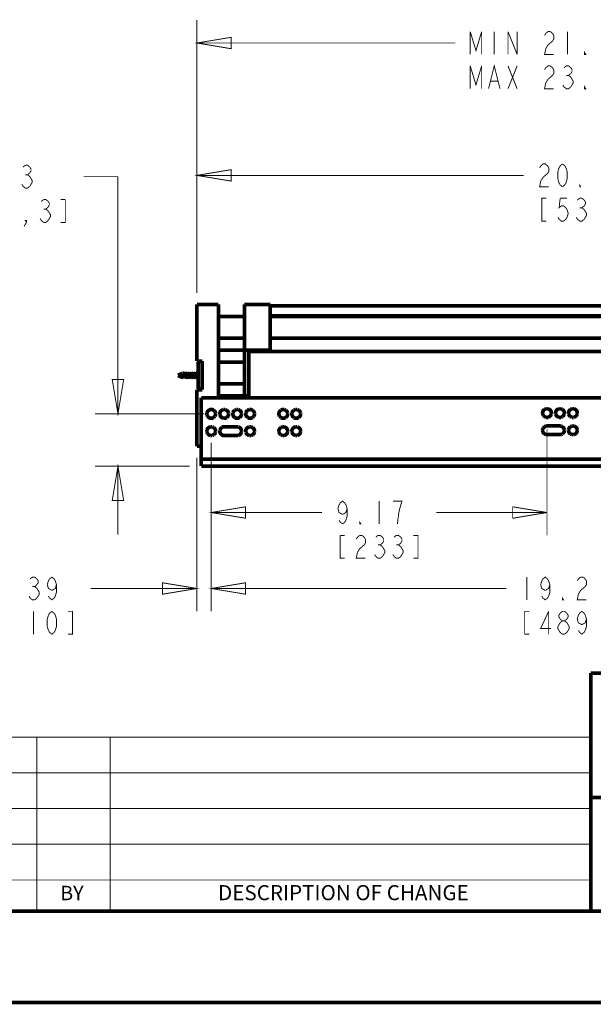
# Model space of a CAD drawing. Units: millimetres. Extents: x 0 to 432, y 0 to 280.
# Drawn here: x 215 to 294, y 0 to 136 of the extents above; entities that cross this region are included whole.
import ezdxf

# ---------------------------------------------------------------- set-up
doc = ezdxf.new("R2010")
doc.units = ezdxf.units.MM
doc.layers.add('P', color=7, linetype='Continuous')
doc.layers.add('T', color=7, linetype='Continuous')

msp = doc.modelspace()

# ---------------------------------------------------------------- linework, layer by layer
at = {"layer": 'P'}
for points, const_width in [([(239.36, 98.513), (239.36, 136.402)], 0.127), ([(239.36, 133.227), (244.122, 134.02), (244.122, 132.433), (239.36, 133.227)], 0.127), ([(277.301, 131.639), (277.301, 134.814)], 0.127), ([(277.301, 134.814), (278.095, 132.168), (278.888, 134.814)], 0.127), ([(278.888, 134.814), (278.888, 131.639)], 0.127), ([(280.635, 134.814), (280.635, 131.639)], 0.127), ([(282.54, 131.639), (282.54, 134.814)], 0.127), ([(282.54, 134.814), (283.81, 131.639)], 0.127), ([(283.81, 131.639), (283.81, 134.814)], 0.127), ([(287.62, 134.285), (287.778, 134.549), (288.096, 134.814)], 0.127), ([(288.096, 134.814), (288.413, 134.814)], 0.127), ([(288.413, 134.814), (288.731, 134.549), (288.89, 134.285)], 0.127), ([(288.89, 134.285), (288.89, 133.756)], 0.127), ([(290.795, 134.814), (290.795, 131.639)], 0.127), ([(239.36, 133.227), (275.237, 133.227)], 0.127), ([(288.096, 132.962), (287.778, 132.433), (287.62, 131.639), (288.89, 131.639)], 0.127), ([(288.413, 133.227), (288.096, 132.962)], 0.127), ([(288.731, 133.491), (288.413, 133.227)], 0.127), ([(288.89, 133.756), (288.731, 133.491)], 0.127), ([(293.335, 131.639), (293.176, 131.639), (293.176, 131.904), (293.335, 131.639)], 0.127), ([(277.301, 126.877), (277.301, 130.052)], 0.127), ([(277.301, 130.052), (278.095, 127.406), (278.888, 130.052)], 0.127), ([(278.888, 130.052), (278.888, 126.877)], 0.127), ([(279.841, 126.877), (280.635, 130.052), (281.428, 126.877)], 0.127), ([(282.54, 130.052), (283.81, 126.877)], 0.127), ([(282.54, 126.877), (283.81, 130.052)], 0.127), ([(287.62, 129.522), (287.778, 129.787), (288.096, 130.052)], 0.127), ([(288.096, 130.052), (288.413, 130.052)], 0.127), ([(288.413, 130.052), (288.731, 129.787), (288.89, 129.522)], 0.127), ([(290.318, 129.787), (290.636, 130.052), (290.953, 130.052)], 0.127), ([(290.953, 130.052), (291.271, 129.787), (291.43, 129.522), (291.43, 129.258), (291.271, 128.993)], 0.127), ([(288.413, 128.464), (288.096, 128.199)], 0.127), ([(288.731, 128.729), (288.413, 128.464)], 0.127), ([(288.89, 128.993), (288.731, 128.729)], 0.127), ([(288.89, 129.522), (288.89, 128.993)], 0.127), ([(290.636, 128.729), (290.953, 128.729)], 0.127), ([(291.271, 128.993), (290.953, 128.729), (291.271, 128.464)], 0.127), ([(291.271, 128.464), (291.43, 128.199), (291.588, 127.935)], 0.127), ([(280.158, 127.935), (281.111, 127.935)], 0.127), ([(288.096, 128.199), (287.778, 127.67), (287.62, 126.877), (288.89, 126.877)], 0.127), ([(290.953, 126.877), (290.636, 126.877), (290.318, 127.141), (290.16, 127.406)], 0.127), ([(291.271, 127.141), (290.953, 126.877)], 0.127), ([(291.43, 127.406), (291.271, 127.141)], 0.127), ([(291.588, 127.935), (291.588, 127.67), (291.43, 127.406)], 0.127), ([(293.335, 126.877), (293.176, 126.877), (293.176, 127.141), (293.335, 126.877)], 0.127), ([(215.23, 115.993), (215.547, 116.258)], 0.127), ([(215.547, 116.258), (215.865, 116.258)], 0.127), ([(215.865, 116.258), (216.182, 115.993)], 0.127), ([(286.932, 115.905), (287.091, 116.17)], 0.127), ([(287.091, 116.17), (287.408, 116.434), (287.726, 116.434), (288.043, 116.17)], 0.127), ([(288.043, 116.17), (288.202, 115.905)], 0.127), ([(289.472, 115.376), (289.631, 115.905), (289.789, 116.17), (290.107, 116.434)], 0.127), ([(290.107, 116.434), (290.424, 116.17)], 0.127), ([(290.424, 116.17), (290.583, 115.905), (290.742, 115.376), (290.742, 114.318), (290.583, 113.788), (290.424, 113.524), (290.107, 113.259)], 0.127), ([(215.547, 114.935), (215.865, 114.935)], 0.127), ([(216.182, 115.2), (215.865, 114.935), (216.182, 114.67)], 0.127), ([(216.182, 115.993), (216.341, 115.729), (216.341, 115.464), (216.182, 115.2)], 0.127), ([(239.36, 114.847), (244.122, 115.641), (244.122, 114.053), (239.36, 114.847)], 0.127), ([(239.36, 114.847), (284.709, 114.847)], 0.127), ([(288.202, 115.376), (288.043, 115.111), (287.726, 114.847), (287.408, 114.582)], 0.127), ([(288.202, 115.905), (288.202, 115.376)], 0.127), ([(289.472, 114.318), (289.472, 115.376)], 0.127), ([(215.23, 113.348), (215.071, 113.612)], 0.127), ([(216.182, 114.67), (216.341, 114.406), (216.5, 114.141), (216.5, 113.877), (216.341, 113.612), (216.182, 113.348)], 0.127), ([(228.406, 114.67), (223.643, 114.67)], 0.127), ([(228.406, 81.739), (228.406, 114.67)], 0.127), ([(287.408, 114.582), (287.091, 114.053), (286.932, 113.259), (288.202, 113.259)], 0.127), ([(290.107, 113.259), (289.789, 113.524), (289.631, 113.788), (289.472, 114.318)], 0.127), ([(292.488, 113.259), (292.488, 113.524), (292.647, 113.259)], 0.127), ([(216.182, 113.348), (215.865, 113.083), (215.547, 113.083), (215.23, 113.348)], 0.127), ([(292.647, 113.259), (292.488, 113.259)], 0.127), ([(217.77, 111.231), (218.087, 111.495)], 0.127), ([(218.087, 111.495), (218.405, 111.495)], 0.127), ([(218.405, 111.495), (218.722, 111.231)], 0.127), ([(218.722, 111.231), (218.881, 110.966), (218.881, 110.702), (218.722, 110.437)], 0.127), ([(220.468, 108.32), (221.103, 108.32), (221.103, 111.495)], 0.127), ([(221.103, 111.495), (220.468, 111.495)], 0.127), ([(287.884, 111.672), (287.249, 111.672), (287.249, 108.497), (287.884, 108.497)], 0.127), ([(289.789, 111.672), (289.631, 110.349), (289.948, 110.613)], 0.127), ([(290.742, 111.672), (289.789, 111.672)], 0.127), ([(292.171, 111.407), (292.488, 111.672), (292.806, 111.672)], 0.127), ([(293.282, 111.143), (293.282, 110.878), (293.123, 110.613), (292.806, 110.349), (293.123, 110.084), (293.282, 109.82)], 0.127), ([(292.806, 111.672), (293.123, 111.407)], 0.127), ([(293.123, 111.407), (293.282, 111.143)], 0.127), ([(218.087, 110.173), (218.405, 110.173)], 0.127), ([(218.722, 110.437), (218.405, 110.173), (218.722, 109.908)], 0.127), ([(218.722, 109.908), (218.881, 109.643), (219.04, 109.379), (219.04, 109.114), (218.881, 108.85), (218.722, 108.585)], 0.127), ([(289.948, 110.613), (290.266, 110.613)], 0.127), ([(290.266, 110.613), (290.583, 110.349), (290.742, 110.084)], 0.127), ([(290.742, 110.084), (290.901, 109.555), (290.742, 109.026), (290.583, 108.761), (290.266, 108.497)], 0.127), ([(292.488, 110.349), (292.806, 110.349)], 0.127), ([(293.282, 109.82), (293.441, 109.555)], 0.127), ([(293.441, 109.555), (293.441, 109.291), (293.282, 109.026)], 0.127), ([(215.706, 108.32), (215.547, 108.585), (215.706, 108.585), (215.706, 108.32), (215.388, 107.791)], 0.127), ([(217.77, 108.585), (217.611, 108.85)], 0.127), ([(218.087, 108.32), (217.77, 108.585)], 0.127), ([(218.405, 108.32), (218.087, 108.32)], 0.127), ([(218.722, 108.585), (218.405, 108.32)], 0.127), ([(289.631, 108.761), (289.472, 109.026)], 0.127), ([(290.266, 108.497), (289.948, 108.497), (289.631, 108.761)], 0.127), ([(292.488, 108.497), (292.171, 108.761), (292.012, 109.026)], 0.127), ([(293.123, 108.761), (292.806, 108.497), (292.488, 108.497)], 0.127), ([(293.282, 109.026), (293.123, 108.761)], 0.127), ([(239.36, 89.059), (239.36, 96.926)], 0.508), ([(242.358, 96.926), (239.36, 96.926)], 0.508), ([(242.358, 83.979), (242.358, 96.926)], 0.508), ([(245.957, 96.926), (245.957, 90.576)], 0.508), ([(245.957, 96.926), (249.555, 96.926)], 0.508), ([(249.555, 96.926), (249.555, 90.576)], 0.508), ([(249.555, 96.749), (319.881, 96.749)], 0.508), ([(245.957, 95.25), (242.358, 95.25)], 0.508), ([(249.555, 95.356), (319.881, 95.356)], 0.508), ([(324.115, 95.25), (249.555, 95.25)], 0.508), ([(245.957, 92.251), (242.358, 92.251)], 0.508), ([(324.115, 92.251), (249.555, 92.251)], 0.508), ([(245.957, 90.576), (242.358, 90.576)], 0.508), ([(245.957, 90.576), (245.957, 84.226)], 0.508), ([(245.957, 90.576), (249.555, 90.576)], 0.508), ([(246.592, 90.399), (246.592, 84.226)], 0.508), ([(246.592, 90.399), (319.881, 90.399)], 0.508), ([(249.555, 90.576), (249.555, 90.399)], 0.508), ([(239.36, 89.059), (240.118, 89.059)], 0.508), ([(239.536, 85.178), (239.536, 88.988)], 0.508), ([(240.118, 88.988), (239.536, 88.988)], 0.508), ([(240.118, 85.09), (240.118, 89.059)], 0.508), ([(245.957, 88.9), (242.358, 88.9)], 0.508), ([(236.732, 87.101), (237.349, 87.365)], 0.508), ([(237.367, 87.33), (237.402, 87.26), (237.419, 87.154)], 0.508), ([(237.384, 87.242), (237.367, 87.313)], 0.508), ([(237.437, 87.348), (237.472, 87.401)], 0.508), ([(237.472, 87.242), (237.455, 87.313)], 0.508), ([(237.472, 87.401), (237.578, 87.454)], 0.508), ([(237.472, 87.401), (237.508, 87.348), (237.525, 87.26)], 0.508), ([(237.525, 87.26), (237.543, 87.171), (237.561, 87.083)], 0.508), ([(237.631, 87.383), (237.578, 87.454)], 0.508), ([(237.631, 87.171), (237.613, 87.26), (237.613, 87.348), (237.596, 87.418)], 0.508), ([(237.649, 87.33), (237.684, 87.26), (237.702, 87.154), (237.719, 87.083)], 0.508), ([(237.719, 87.348), (237.808, 87.489)], 0.508), ([(237.79, 87.489), (237.719, 87.383)], 0.508), ([(237.79, 87.083), (237.772, 87.154), (237.755, 87.242), (237.737, 87.313)], 0.508), ([(237.808, 87.489), (237.825, 87.418)], 0.508), ([(237.825, 87.418), (237.843, 87.348)], 0.508), ([(237.86, 87.418), (237.843, 87.489)], 0.508), ([(237.843, 87.348), (237.86, 87.242)], 0.508), ([(237.878, 87.348), (237.86, 87.418)], 0.508), ([(237.931, 87.33), (237.878, 87.436)], 0.508), ([(237.896, 87.154), (237.878, 87.26), (237.878, 87.348)], 0.508), ([(237.931, 87.33), (237.966, 87.26), (237.984, 87.154)], 0.508), ([(238.002, 87.348), (238.09, 87.489)], 0.508), ([(238.072, 87.489), (238.002, 87.383)], 0.508), ([(238.037, 87.242), (238.019, 87.313)], 0.508), ([(238.09, 87.489), (238.107, 87.418), (238.125, 87.348)], 0.508), ([(238.16, 87.26), (238.16, 87.348), (238.143, 87.418), (238.125, 87.489)], 0.508), ([(238.125, 87.348), (238.143, 87.242)], 0.508), ([(238.213, 87.33), (238.16, 87.436)], 0.508), ([(238.196, 87.083), (238.178, 87.154), (238.16, 87.26)], 0.508), ([(238.213, 87.33), (238.248, 87.26), (238.266, 87.154)], 0.508), ([(238.284, 87.348), (238.372, 87.489)], 0.508), ([(238.354, 87.489), (238.284, 87.383)], 0.508), ([(238.354, 87.083), (238.337, 87.154), (238.319, 87.242), (238.301, 87.313)], 0.508), ([(238.372, 87.489), (238.39, 87.418), (238.407, 87.348)], 0.508), ([(238.443, 87.26), (238.443, 87.348), (238.425, 87.418), (238.407, 87.489)], 0.508), ([(238.407, 87.348), (238.425, 87.242)], 0.508), ([(238.495, 87.33), (238.443, 87.436)], 0.508), ([(238.478, 87.083), (238.46, 87.154), (238.443, 87.26)], 0.508), ([(238.495, 87.33), (238.531, 87.26), (238.548, 87.154)], 0.508), ([(238.566, 87.348), (238.654, 87.489)], 0.508), ([(238.637, 87.489), (238.566, 87.383)], 0.508), ([(238.619, 87.154), (238.601, 87.242), (238.584, 87.313)], 0.508), ([(238.654, 87.489), (238.672, 87.418)], 0.508), ([(238.672, 87.418), (238.689, 87.348), (238.707, 87.242), (238.707, 87.154), (238.725, 87.083)], 0.508), ([(238.725, 87.26), (238.725, 87.348), (238.707, 87.418), (238.689, 87.489)], 0.508), ([(238.778, 87.33), (238.725, 87.436)], 0.508), ([(238.742, 87.154), (238.725, 87.26)], 0.508), ([(238.778, 87.33), (238.813, 87.26), (238.831, 87.154)], 0.508), ([(238.848, 87.348), (238.936, 87.489)], 0.508), ([(238.919, 87.489), (238.848, 87.383)], 0.508), ([(238.883, 87.242), (238.866, 87.313)], 0.508), ([(238.936, 87.489), (238.954, 87.418), (238.972, 87.348)], 0.508), ([(238.989, 87.418), (238.972, 87.489)], 0.508), ([(238.972, 87.348), (238.989, 87.242)], 0.508), ([(239.007, 87.348), (238.989, 87.418)], 0.508), ([(239.06, 87.33), (239.007, 87.436)], 0.508), ([(239.007, 87.26), (239.007, 87.348)], 0.508), ([(239.042, 87.083), (239.025, 87.154), (239.007, 87.26)], 0.508), ([(239.06, 87.33), (239.095, 87.26), (239.113, 87.154), (239.13, 87.083)], 0.508), ([(239.219, 87.489), (239.13, 87.348)], 0.508), ([(239.201, 87.489), (239.13, 87.383)], 0.508), ([(239.166, 87.277), (239.13, 87.33)], 0.508), ([(239.166, 87.189), (239.166, 87.277)], 0.508), ([(239.219, 87.489), (239.236, 87.418)], 0.508), ([(239.236, 87.418), (239.254, 87.348)], 0.508), ([(239.307, 87.154), (239.289, 87.26), (239.289, 87.348), (239.272, 87.418), (239.254, 87.489)], 0.508), ([(239.254, 87.348), (239.272, 87.242)], 0.508), ([(239.324, 87.365), (239.272, 87.436)], 0.508), ([(239.324, 87.383), (239.413, 87.436)], 0.508), ([(239.36, 87.242), (239.342, 87.313)], 0.508), ([(239.413, 87.436), (239.536, 87.542)], 0.508), ([(239.413, 86.678), (239.413, 87.436)], 0.508), ([(228.406, 81.739), (227.612, 86.501), (229.2, 86.501), (228.406, 81.739)], 0.127), ([(236.732, 87.048), (237.472, 86.748)], 0.508), ([(237.402, 87.083), (237.402, 87.154), (237.384, 87.242)], 0.508), ([(237.419, 86.977), (237.402, 87.083)], 0.508), ([(237.419, 87.154), (237.437, 87.083)], 0.508), ([(237.437, 86.907), (237.419, 86.977)], 0.508), ([(237.437, 87.083), (237.437, 86.995), (237.455, 86.907), (237.472, 86.836)], 0.508), ([(237.472, 86.748), (237.437, 86.836), (237.437, 86.907)], 0.508), ([(237.508, 87.083), (237.49, 87.154), (237.472, 87.242)], 0.508), ([(237.508, 86.819), (237.472, 86.748)], 0.508), ([(237.508, 86.995), (237.508, 87.083)], 0.508), ([(237.525, 86.907), (237.508, 86.995)], 0.508), ([(237.561, 86.819), (237.525, 86.907)], 0.508), ([(237.561, 87.083), (237.578, 86.995), (237.596, 86.889)], 0.508), ([(237.561, 86.819), (237.613, 86.73)], 0.508), ([(237.596, 86.889), (237.596, 86.819), (237.613, 86.748)], 0.508), ([(237.631, 87.083), (237.631, 87.171)], 0.508), ([(237.666, 86.836), (237.649, 86.924), (237.649, 87.013)], 0.508), ([(237.684, 86.678), (237.666, 86.748), (237.666, 86.836)], 0.508), ([(237.79, 86.819), (237.702, 86.66)], 0.508), ([(237.702, 86.678), (237.772, 86.783)], 0.508), ([(237.719, 87.083), (237.719, 86.995)], 0.508), ([(237.719, 86.995), (237.737, 86.907)], 0.508), ([(237.737, 86.907), (237.755, 86.836)], 0.508), ([(237.808, 86.907), (237.79, 86.995), (237.79, 87.083)], 0.508), ([(237.843, 86.819), (237.808, 86.907)], 0.508), ([(237.843, 86.819), (237.896, 86.73)], 0.508), ([(237.86, 87.242), (237.86, 87.154)], 0.508), ([(237.86, 87.154), (237.878, 87.083)], 0.508), ([(237.878, 87.083), (237.878, 87.013), (237.896, 86.907), (237.896, 86.819), (237.913, 86.748)], 0.508), ([(237.913, 87.083), (237.896, 87.154)], 0.508), ([(237.949, 86.73), (237.931, 86.819), (237.931, 86.924), (237.913, 86.995), (237.913, 87.083)], 0.508), ([(237.913, 86.748), (237.931, 86.678)], 0.508), ([(237.984, 86.66), (237.949, 86.73)], 0.508), ([(237.984, 87.154), (238.002, 87.083)], 0.508), ([(238.072, 86.819), (237.984, 86.66)], 0.508), ([(237.984, 86.678), (238.054, 86.783)], 0.508), ([(238.002, 87.083), (238.002, 86.995)], 0.508), ([(238.002, 86.995), (238.019, 86.907)], 0.508), ([(238.019, 86.907), (238.037, 86.836)], 0.508), ([(238.054, 87.154), (238.037, 87.242)], 0.508), ([(238.072, 87.083), (238.054, 87.154)], 0.508), ([(238.125, 86.819), (238.09, 86.907), (238.072, 86.995), (238.072, 87.083)], 0.508), ([(238.125, 86.819), (238.178, 86.73)], 0.508), ([(238.143, 87.242), (238.143, 87.154), (238.16, 87.083)], 0.508), ([(238.16, 87.083), (238.16, 87.013)], 0.508), ([(238.16, 87.013), (238.178, 86.907), (238.178, 86.819)], 0.508), ([(238.178, 86.819), (238.196, 86.748), (238.213, 86.678)], 0.508), ([(238.196, 86.995), (238.196, 87.083)], 0.508), ([(238.213, 86.924), (238.196, 86.995)], 0.508), ([(238.213, 86.819), (238.213, 86.924)], 0.508), ([(238.231, 86.73), (238.213, 86.819)], 0.508), ([(238.266, 86.66), (238.231, 86.73)], 0.508), ([(238.266, 87.154), (238.284, 87.083)], 0.508), ([(238.354, 86.819), (238.266, 86.66)], 0.508), ([(238.266, 86.678), (238.337, 86.783)], 0.508), ([(238.284, 87.083), (238.284, 86.995)], 0.508), ([(238.284, 86.995), (238.301, 86.907), (238.319, 86.836)], 0.508), ([(238.407, 86.819), (238.372, 86.907), (238.354, 86.995), (238.354, 87.083)], 0.508), ([(238.407, 86.819), (238.46, 86.73)], 0.508), ([(238.425, 87.242), (238.425, 87.154), (238.443, 87.083)], 0.508), ([(238.443, 87.083), (238.443, 87.013), (238.46, 86.907), (238.46, 86.819)], 0.508), ([(238.46, 86.819), (238.478, 86.748), (238.495, 86.678)], 0.508), ([(238.478, 86.995), (238.478, 87.083)], 0.508), ([(238.495, 86.924), (238.478, 86.995)], 0.508), ([(238.495, 86.819), (238.495, 86.924)], 0.508), ([(238.513, 86.73), (238.495, 86.819)], 0.508), ([(238.548, 86.66), (238.513, 86.73)], 0.508), ([(238.548, 87.154), (238.566, 87.083)], 0.508), ([(238.637, 86.819), (238.548, 86.66)], 0.508), ([(238.548, 86.678), (238.619, 86.783)], 0.508), ([(238.566, 87.083), (238.566, 86.995), (238.584, 86.907)], 0.508), ([(238.584, 86.907), (238.601, 86.836)], 0.508), ([(238.637, 87.083), (238.619, 87.154)], 0.508), ([(238.689, 86.819), (238.654, 86.907), (238.637, 86.995), (238.637, 87.083)], 0.508), ([(238.689, 86.819), (238.742, 86.73)], 0.508), ([(238.725, 87.083), (238.725, 87.013)], 0.508), ([(238.725, 87.013), (238.742, 86.907)], 0.508), ([(238.76, 87.083), (238.742, 87.154)], 0.508), ([(238.742, 86.907), (238.742, 86.819)], 0.508), ([(238.742, 86.819), (238.76, 86.748), (238.778, 86.678)], 0.508), ([(238.778, 86.924), (238.76, 86.995), (238.76, 87.083)], 0.508), ([(238.778, 86.819), (238.778, 86.924)], 0.508), ([(238.831, 86.66), (238.795, 86.73), (238.778, 86.819)], 0.508), ([(238.831, 87.154), (238.848, 87.083)], 0.508), ([(238.919, 86.819), (238.831, 86.66)], 0.508), ([(238.831, 86.678), (238.901, 86.783)], 0.508), ([(238.848, 87.083), (238.848, 86.995), (238.866, 86.907), (238.883, 86.836)], 0.508), ([(238.919, 87.083), (238.901, 87.154), (238.883, 87.242)], 0.508), ([(238.919, 86.995), (238.919, 87.083)], 0.508), ([(238.936, 86.907), (238.919, 86.995)], 0.508), ([(238.972, 86.819), (238.936, 86.907)], 0.508), ([(238.972, 86.819), (239.025, 86.73)], 0.508), ([(238.989, 87.242), (238.989, 87.154)], 0.508), ([(238.989, 87.154), (239.007, 87.083)], 0.508), ([(239.007, 87.083), (239.007, 87.013)], 0.508), ([(239.007, 87.013), (239.025, 86.907), (239.025, 86.819)], 0.508), ([(239.025, 86.819), (239.042, 86.748), (239.06, 86.678)], 0.508), ([(239.06, 86.924), (239.042, 86.995), (239.042, 87.083)], 0.508), ([(239.113, 86.66), (239.078, 86.73), (239.06, 86.819), (239.06, 86.924)], 0.508), ([(239.113, 86.66), (239.201, 86.819)], 0.508), ([(239.113, 86.678), (239.183, 86.783)], 0.508), ([(239.13, 87.083), (239.13, 87.013)], 0.508), ([(239.13, 87.013), (239.148, 86.924)], 0.508), ([(239.148, 86.924), (239.166, 86.854)], 0.508), ([(239.166, 87.189), (239.166, 86.836)], 0.508), ([(239.166, 87.189), (239.201, 87.083)], 0.508), ([(239.201, 87.083), (239.219, 86.995), (239.219, 86.924)], 0.508), ([(239.272, 86.801), (239.201, 86.819)], 0.508), ([(239.219, 86.924), (239.254, 86.836)], 0.508), ([(239.254, 86.819), (239.307, 86.73)], 0.508), ([(239.272, 87.242), (239.272, 87.154)], 0.508), ([(239.272, 87.154), (239.289, 87.083)], 0.508), ([(239.289, 87.083), (239.289, 87.013), (239.307, 86.907), (239.307, 86.819), (239.324, 86.748)], 0.508), ([(239.324, 87.083), (239.307, 87.154)], 0.508), ([(239.36, 86.73), (239.342, 86.819), (239.342, 86.924), (239.324, 86.995), (239.324, 87.083)], 0.508), ([(239.324, 86.748), (239.342, 86.678)], 0.508), ([(239.36, 87.154), (239.36, 87.242)], 0.508), ([(239.377, 87.083), (239.36, 87.154)], 0.508), ([(239.395, 86.66), (239.36, 86.73)], 0.508), ([(239.377, 86.942), (239.377, 87.03)], 0.508), ([(239.395, 86.854), (239.377, 86.942)], 0.508), ([(239.413, 86.766), (239.395, 86.854)], 0.508), ([(239.413, 86.73), (239.536, 86.625)], 0.508), ([(245.957, 85.901), (242.358, 85.901)], 0.508), ([(239.36, 77.241), (239.36, 85.09)], 0.508), ([(239.36, 85.09), (240.118, 85.09)], 0.508), ([(240.118, 85.178), (239.536, 85.178)], 0.508), ([(239.959, 74.471), (239.959, 83.979)], 0.508), ([(348.95, 83.979), (239.959, 83.979)], 0.508), ([(246.592, 84.226), (242.358, 84.226)], 0.508), ([(240.753, 81.862), (240.736, 81.739), (240.753, 81.615)], 0.508), ([(241.688, 82.233), (241.476, 82.338), (241.353, 82.338), (241.229, 82.338), (241.018, 82.233), (240.841, 82.074), (240.753, 81.862)], 0.508), ([(241.97, 81.739), (241.953, 81.862), (241.864, 82.074), (241.688, 82.233)], 0.508), ([(243.029, 82.338), (242.817, 82.233), (242.641, 82.074), (242.552, 81.862), (242.552, 81.739), (242.552, 81.615)], 0.508), ([(243.152, 82.338), (243.029, 82.338)], 0.508), ([(243.276, 82.338), (243.152, 82.338)], 0.508), ([(243.505, 82.233), (243.276, 82.338)], 0.508), ([(243.752, 81.862), (243.664, 82.074), (243.505, 82.233)], 0.508), ([(243.769, 81.739), (243.752, 81.862)], 0.508), ([(244.616, 82.233), (244.44, 82.074), (244.352, 81.862)], 0.508), ([(244.352, 81.862), (244.352, 81.739), (244.352, 81.615), (244.44, 81.386), (244.616, 81.227)], 0.508), ([(244.828, 82.338), (244.616, 82.233)], 0.508), ([(245.075, 82.338), (244.951, 82.338), (244.828, 82.338)], 0.508), ([(245.304, 82.233), (245.075, 82.338)], 0.508), ([(245.551, 81.862), (245.463, 82.074), (245.304, 82.233)], 0.508), ([(245.569, 81.739), (245.551, 81.862)], 0.508), ([(246.415, 82.233), (246.239, 82.074), (246.151, 81.862)], 0.508), ([(246.151, 81.862), (246.151, 81.739), (246.151, 81.615), (246.239, 81.386), (246.415, 81.227)], 0.508), ([(246.627, 82.338), (246.415, 82.233)], 0.508), ([(247.103, 82.233), (246.874, 82.338), (246.75, 82.338), (246.627, 82.338)], 0.508), ([(247.368, 81.739), (247.35, 81.862), (247.262, 82.074), (247.103, 82.233)], 0.508), ([(251.019, 82.233), (250.843, 82.074), (250.754, 81.862), (250.737, 81.739), (250.754, 81.615), (250.843, 81.386)], 0.508), ([(251.478, 82.338), (251.354, 82.338), (251.231, 82.338), (251.019, 82.233)], 0.508), ([(251.689, 82.233), (251.478, 82.338)], 0.508), ([(251.954, 81.862), (251.866, 82.074), (251.689, 82.233)], 0.508), ([(251.972, 81.739), (251.954, 81.862)], 0.508), ([(252.554, 81.862), (252.536, 81.739), (252.554, 81.615), (252.642, 81.386), (252.818, 81.227)], 0.508), ([(252.818, 82.233), (252.642, 82.074), (252.554, 81.862)], 0.508), ([(253.03, 82.338), (252.818, 82.233)], 0.508), ([(253.277, 82.338), (253.153, 82.338), (253.03, 82.338)], 0.508), ([(253.488, 82.233), (253.277, 82.338)], 0.508), ([(253.753, 81.862), (253.665, 82.074), (253.488, 82.233)], 0.508), ([(253.771, 81.739), (253.753, 81.862)], 0.508), ([(287.602, 82.356), (287.443, 82.197), (287.355, 81.968), (287.338, 81.844)], 0.508), ([(287.338, 81.844), (287.355, 81.721), (287.443, 81.509)], 0.508), ([(287.831, 82.444), (287.602, 82.356)], 0.508), ([(287.955, 82.462), (287.831, 82.444)], 0.508), ([(288.078, 82.444), (287.955, 82.462)], 0.508), ([(288.572, 81.844), (288.555, 81.968), (288.466, 82.197), (288.29, 82.356), (288.078, 82.444)], 0.508), ([(288.555, 81.721), (288.572, 81.844)], 0.508), ([(289.631, 82.444), (289.419, 82.356), (289.243, 82.197), (289.154, 81.968), (289.137, 81.844)], 0.508), ([(289.137, 81.844), (289.154, 81.721)], 0.508), ([(289.754, 82.462), (289.631, 82.444)], 0.508), ([(289.878, 82.444), (289.754, 82.462)], 0.508), ([(290.089, 82.356), (289.878, 82.444)], 0.508), ([(290.371, 81.844), (290.354, 81.968), (290.266, 82.197), (290.089, 82.356)], 0.508), ([(290.354, 81.721), (290.371, 81.844)], 0.508), ([(291.218, 82.356), (291.042, 82.197), (290.953, 81.968), (290.936, 81.844)], 0.508), ([(290.936, 81.844), (290.953, 81.721)], 0.508), ([(291.43, 82.444), (291.218, 82.356)], 0.508), ([(291.553, 82.462), (291.43, 82.444)], 0.508), ([(291.677, 82.444), (291.553, 82.462)], 0.508), ([(292.171, 81.844), (292.153, 81.968), (292.065, 82.197), (291.888, 82.356), (291.677, 82.444)], 0.508), ([(292.153, 81.721), (292.171, 81.844)], 0.508), ([(240.383, 81.739), (225.231, 81.739)], 0.127), ([(240.753, 81.615), (240.841, 81.386)], 0.508), ([(240.841, 81.386), (241.018, 81.227), (241.229, 81.121), (241.353, 81.121), (241.476, 81.121), (241.688, 81.227)], 0.508), ([(241.688, 81.227), (241.864, 81.386)], 0.508), ([(241.864, 81.386), (241.953, 81.615), (241.97, 81.739)], 0.508), ([(242.552, 81.615), (242.641, 81.386), (242.817, 81.227), (243.029, 81.121)], 0.508), ([(243.029, 81.121), (243.152, 81.121), (243.276, 81.121), (243.505, 81.227)], 0.508), ([(243.505, 81.227), (243.664, 81.386), (243.752, 81.615), (243.769, 81.739)], 0.508), ([(244.616, 81.227), (244.828, 81.121), (244.951, 81.121), (245.075, 81.121), (245.304, 81.227)], 0.508), ([(245.304, 81.227), (245.463, 81.386), (245.551, 81.615), (245.569, 81.739)], 0.508), ([(246.415, 81.227), (246.627, 81.121), (246.75, 81.121)], 0.508), ([(246.75, 81.121), (246.874, 81.121), (247.103, 81.227)], 0.508), ([(247.103, 81.227), (247.262, 81.386)], 0.508), ([(247.262, 81.386), (247.35, 81.615), (247.368, 81.739)], 0.508), ([(250.843, 81.386), (251.019, 81.227)], 0.508), ([(251.019, 81.227), (251.231, 81.121), (251.354, 81.121)], 0.508), ([(251.354, 81.121), (251.478, 81.121), (251.689, 81.227)], 0.508), ([(251.689, 81.227), (251.866, 81.386), (251.954, 81.615), (251.972, 81.739)], 0.508), ([(252.818, 81.227), (253.03, 81.121), (253.153, 81.121), (253.277, 81.121), (253.488, 81.227)], 0.508), ([(253.488, 81.227), (253.665, 81.386), (253.753, 81.615), (253.771, 81.739)], 0.508), ([(287.443, 81.509), (287.602, 81.351)], 0.508), ([(287.602, 81.351), (287.831, 81.245)], 0.508), ([(287.831, 81.245), (287.955, 81.245)], 0.508), ([(287.955, 81.245), (288.078, 81.245)], 0.508), ([(288.078, 81.245), (288.29, 81.351), (288.466, 81.509), (288.555, 81.721)], 0.508), ([(289.154, 81.721), (289.243, 81.509), (289.419, 81.351), (289.631, 81.245)], 0.508), ([(289.631, 81.245), (289.754, 81.245)], 0.508), ([(289.754, 81.245), (289.878, 81.245)], 0.508), ([(289.878, 81.245), (290.089, 81.351)], 0.508), ([(290.089, 81.351), (290.266, 81.509), (290.354, 81.721)], 0.508), ([(290.953, 81.721), (291.042, 81.509), (291.218, 81.351)], 0.508), ([(291.218, 81.351), (291.43, 81.245)], 0.508), ([(291.43, 81.245), (291.553, 81.245)], 0.508), ([(291.553, 81.245), (291.677, 81.245)], 0.508), ([(291.677, 81.245), (291.888, 81.351), (292.065, 81.509), (292.153, 81.721)], 0.508), ([(240.753, 79.463), (240.736, 79.34)], 0.508), ([(240.736, 79.34), (240.753, 79.199)], 0.508), ([(241.229, 79.939), (241.018, 79.834), (240.841, 79.675), (240.753, 79.463)], 0.508), ([(240.753, 79.199), (240.841, 78.987)], 0.508), ([(241.476, 79.939), (241.353, 79.939), (241.229, 79.939)], 0.508), ([(241.688, 79.834), (241.476, 79.939)], 0.508), ([(241.97, 79.34), (241.953, 79.463), (241.864, 79.675), (241.688, 79.834)], 0.508), ([(241.688, 78.828), (241.864, 78.987), (241.953, 79.199)], 0.508), ([(241.953, 79.199), (241.97, 79.34)], 0.508), ([(242.817, 79.834), (242.641, 79.675), (242.552, 79.463)], 0.508), ([(242.552, 79.463), (242.552, 79.34), (242.552, 79.199), (242.641, 78.987), (242.817, 78.828), (243.029, 78.722), (243.152, 78.722)], 0.508), ([(243.152, 79.939), (243.029, 79.939), (242.817, 79.834)], 0.508), ([(243.152, 79.939), (244.951, 79.939)], 0.508), ([(244.951, 79.939), (245.075, 79.939)], 0.508), ([(245.075, 79.939), (245.304, 79.834), (245.463, 79.675), (245.551, 79.463), (245.569, 79.34)], 0.508), ([(245.551, 79.199), (245.463, 78.987), (245.304, 78.828), (245.075, 78.722)], 0.508), ([(245.569, 79.34), (245.551, 79.199)], 0.508), ([(246.627, 79.939), (246.415, 79.834), (246.239, 79.675), (246.151, 79.463), (246.151, 79.34)], 0.508), ([(246.151, 79.34), (246.151, 79.199)], 0.508), ([(246.151, 79.199), (246.239, 78.987), (246.415, 78.828), (246.627, 78.722)], 0.508), ([(246.75, 79.939), (246.627, 79.939)], 0.508), ([(246.874, 79.939), (246.75, 79.939)], 0.508), ([(247.103, 79.834), (246.874, 79.939)], 0.508), ([(247.368, 79.34), (247.35, 79.463), (247.262, 79.675), (247.103, 79.834)], 0.508), ([(247.103, 78.828), (247.262, 78.987), (247.35, 79.199)], 0.508), ([(247.35, 79.199), (247.368, 79.34)], 0.508), ([(251.019, 79.834), (250.843, 79.675), (250.754, 79.463), (250.737, 79.34)], 0.508), ([(250.737, 79.34), (250.754, 79.199)], 0.508), ([(250.754, 79.199), (250.843, 78.987), (251.019, 78.828)], 0.508), ([(251.231, 79.939), (251.019, 79.834)], 0.508), ([(251.354, 79.939), (251.231, 79.939)], 0.508), ([(251.478, 79.939), (251.354, 79.939)], 0.508), ([(251.972, 79.34), (251.954, 79.463), (251.866, 79.675), (251.689, 79.834), (251.478, 79.939)], 0.508), ([(251.478, 78.722), (251.689, 78.828), (251.866, 78.987), (251.954, 79.199)], 0.508), ([(251.954, 79.199), (251.972, 79.34)], 0.508), ([(253.03, 79.939), (252.818, 79.834), (252.642, 79.675), (252.554, 79.463), (252.536, 79.34)], 0.508), ([(252.536, 79.34), (252.554, 79.199)], 0.508), ([(252.554, 79.199), (252.642, 78.987), (252.818, 78.828), (253.03, 78.722)], 0.508), ([(253.277, 79.939), (253.153, 79.939), (253.03, 79.939)], 0.508), ([(253.771, 79.34), (253.753, 79.463), (253.665, 79.675), (253.488, 79.834), (253.277, 79.939)], 0.508), ([(253.277, 78.722), (253.488, 78.828), (253.665, 78.987), (253.753, 79.199)], 0.508), ([(253.753, 79.199), (253.771, 79.34)], 0.508), ([(287.443, 79.798), (287.355, 79.569), (287.338, 79.446)], 0.508), ([(287.338, 79.446), (287.355, 79.322), (287.443, 79.11), (287.602, 78.934)], 0.508), ([(287.602, 79.957), (287.443, 79.798)], 0.508), ([(287.831, 80.045), (287.602, 79.957)], 0.508), ([(287.955, 80.063), (287.831, 80.045)], 0.508), ([(287.955, 80.063), (289.754, 80.063)], 0.508), ([(287.955, 79.657), (287.955, 64.858)], 0.127), ([(289.754, 80.063), (289.878, 80.045)], 0.508), ([(289.878, 80.045), (290.089, 79.957)], 0.508), ([(290.089, 79.957), (290.266, 79.798), (290.354, 79.569)], 0.508), ([(290.371, 79.446), (290.354, 79.322), (290.266, 79.11), (290.089, 78.934)], 0.508), ([(290.354, 79.569), (290.371, 79.446)], 0.508), ([(290.953, 79.569), (290.936, 79.446)], 0.508), ([(290.936, 79.446), (290.953, 79.322), (291.042, 79.11), (291.218, 78.934)], 0.508), ([(291.218, 79.957), (291.042, 79.798), (290.953, 79.569)], 0.508), ([(291.43, 80.045), (291.218, 79.957)], 0.508), ([(291.553, 80.063), (291.43, 80.045)], 0.508), ([(291.677, 80.045), (291.553, 80.063)], 0.508), ([(292.153, 79.569), (292.065, 79.798), (291.888, 79.957), (291.677, 80.045)], 0.508), ([(291.677, 78.846), (291.888, 78.934), (292.065, 79.11), (292.153, 79.322), (292.171, 79.446)], 0.508), ([(292.171, 79.446), (292.153, 79.569)], 0.508), ([(240.841, 78.987), (241.018, 78.828), (241.229, 78.722)], 0.508), ([(241.229, 78.722), (241.353, 78.722), (241.476, 78.722)], 0.508), ([(241.476, 78.722), (241.688, 78.828)], 0.508), ([(244.951, 78.722), (243.152, 78.722)], 0.508), ([(245.075, 78.722), (244.951, 78.722)], 0.508), ([(246.627, 78.722), (246.75, 78.722)], 0.508), ([(246.75, 78.722), (246.874, 78.722)], 0.508), ([(246.874, 78.722), (247.103, 78.828)], 0.508), ([(251.019, 78.828), (251.231, 78.722)], 0.508), ([(251.231, 78.722), (251.354, 78.722)], 0.508), ([(251.354, 78.722), (251.478, 78.722)], 0.508), ([(253.03, 78.722), (253.153, 78.722), (253.277, 78.722)], 0.508), ([(287.602, 78.934), (287.831, 78.846)], 0.508), ([(287.831, 78.846), (287.955, 78.846)], 0.508), ([(289.754, 78.846), (287.955, 78.846)], 0.508), ([(289.878, 78.846), (289.754, 78.846)], 0.508), ([(290.089, 78.934), (289.878, 78.846)], 0.508), ([(291.218, 78.934), (291.43, 78.846)], 0.508), ([(291.43, 78.846), (291.553, 78.846)], 0.508), ([(291.553, 78.846), (291.677, 78.846)], 0.508), ([(239.959, 77.241), (239.36, 77.241)], 0.508), ([(241.353, 77.752), (241.353, 54.31)], 0.127), ([(239.36, 75.653), (239.36, 54.31)], 0.127), ([(348.95, 75.424), (239.959, 75.424)], 0.508), ([(238.372, 74.471), (225.231, 74.471)], 0.127), ([(228.406, 74.471), (229.2, 69.709), (227.612, 69.709), (228.406, 74.471)], 0.127), ([(228.406, 74.471), (228.406, 64.946)], 0.127), ([(239.959, 74.471), (348.95, 74.471)], 0.508), ([(241.353, 68.033), (246.115, 68.827), (246.115, 67.239), (241.353, 68.033)], 0.127), ([(259.574, 67.769), (259.098, 68.033), (258.939, 68.562), (259.098, 69.092), (259.256, 69.356), (259.574, 69.621), (259.891, 69.356), (260.05, 69.092)], 0.127), ([(260.05, 69.092), (260.209, 68.562), (260.209, 67.504), (260.05, 66.975)], 0.127), ([(260.209, 68.562), (260.05, 68.033)], 0.127), ([(264.654, 69.621), (264.654, 66.446)], 0.127), ([(267.353, 67.769), (267.511, 68.562), (267.67, 69.092), (267.829, 69.621), (266.559, 69.621)], 0.127), ([(283.192, 67.239), (283.192, 68.827)], 0.127), ([(283.192, 68.827), (287.955, 68.033)], 0.127), ([(241.353, 68.033), (256.716, 68.033)], 0.127), ([(259.574, 66.446), (259.256, 66.71), (259.098, 66.975)], 0.127), ([(260.05, 68.033), (259.574, 67.769)], 0.127), ([(260.05, 66.975), (259.891, 66.71)], 0.127), ([(267.194, 66.446), (267.353, 67.769)], 0.127), ([(287.955, 68.033), (272.591, 68.033)], 0.127), ([(287.955, 68.033), (283.192, 67.239)], 0.127), ([(259.891, 66.71), (259.574, 66.446)], 0.127), ([(262.114, 66.446), (261.955, 66.446), (261.955, 66.71), (262.114, 66.446)], 0.127), ([(259.891, 64.858), (259.256, 64.858)], 0.127), ([(259.256, 64.858), (259.256, 61.683), (259.891, 61.683)], 0.127), ([(261.479, 64.329), (261.638, 64.594), (261.955, 64.858)], 0.127), ([(261.955, 64.858), (262.273, 64.858), (262.59, 64.594)], 0.127), ([(262.59, 64.594), (262.749, 64.329)], 0.127), ([(262.749, 64.329), (262.749, 63.8)], 0.127), ([(264.178, 64.594), (264.495, 64.858), (264.813, 64.858)], 0.127), ([(264.813, 64.858), (265.13, 64.594), (265.289, 64.329)], 0.127), ([(265.289, 64.329), (265.289, 64.064)], 0.127), ([(266.718, 64.594), (267.035, 64.858)], 0.127), ([(267.035, 64.858), (267.353, 64.858), (267.67, 64.594)], 0.127), ([(267.829, 64.329), (267.829, 64.064), (267.67, 63.8), (267.353, 63.535), (267.67, 63.271), (267.829, 63.006)], 0.127), ([(267.67, 64.594), (267.829, 64.329)], 0.127), ([(269.416, 61.683), (270.051, 61.683), (270.051, 64.858), (269.416, 64.858)], 0.127), ([(262.273, 63.271), (261.955, 63.006), (261.638, 62.477)], 0.127), ([(262.59, 63.535), (262.273, 63.271)], 0.127), ([(262.749, 63.8), (262.59, 63.535)], 0.127), ([(264.495, 63.535), (264.813, 63.535)], 0.127), ([(265.289, 64.064), (265.13, 63.8), (264.813, 63.535), (265.13, 63.271), (265.289, 63.006), (265.448, 62.742)], 0.127), ([(267.035, 63.535), (267.353, 63.535)], 0.127), ([(267.829, 63.006), (267.988, 62.742), (267.988, 62.477), (267.829, 62.212), (267.67, 61.948)], 0.127), ([(261.638, 62.477), (261.479, 61.683), (262.749, 61.683)], 0.127), ([(264.178, 61.948), (264.019, 62.212)], 0.127), ([(264.813, 61.683), (264.495, 61.683), (264.178, 61.948)], 0.127), ([(265.289, 62.212), (265.13, 61.948), (264.813, 61.683)], 0.127), ([(265.448, 62.742), (265.448, 62.477), (265.289, 62.212)], 0.127), ([(266.718, 61.948), (266.559, 62.212)], 0.127), ([(267.67, 61.948), (267.353, 61.683), (267.035, 61.683), (266.718, 61.948)], 0.127), ([(216.218, 58.808), (216.535, 59.073), (216.853, 59.073)], 0.127), ([(216.853, 59.073), (217.17, 58.808)], 0.127), ([(217.17, 58.808), (217.329, 58.543), (217.329, 58.279), (217.17, 58.014)], 0.127), ([(218.758, 58.543), (218.916, 58.808), (219.234, 59.073)], 0.127), ([(219.234, 59.073), (219.551, 58.808)], 0.127), ([(219.551, 58.808), (219.71, 58.543)], 0.127), ([(285.168, 59.073), (285.168, 55.898)], 0.127), ([(287.232, 58.543), (287.39, 58.808)], 0.127), ([(287.39, 58.808), (287.708, 59.073), (288.025, 58.808)], 0.127), ([(288.025, 58.808), (288.184, 58.543)], 0.127), ([(292.153, 58.543), (292.312, 58.808)], 0.127), ([(292.312, 58.808), (292.629, 59.073)], 0.127), ([(292.629, 59.073), (292.947, 59.073)], 0.127), ([(292.947, 59.073), (293.264, 58.808)], 0.127), ([(293.264, 58.808), (293.423, 58.543), (293.423, 58.014), (293.264, 57.75), (292.947, 57.485)], 0.127), ([(216.535, 57.75), (216.853, 57.75)], 0.127), ([(217.17, 58.014), (216.853, 57.75), (217.17, 57.485)], 0.127), ([(217.17, 57.485), (217.329, 57.221), (217.488, 56.956)], 0.127), ([(218.599, 58.014), (218.758, 58.543)], 0.127), ([(219.234, 57.221), (218.758, 57.485), (218.599, 58.014)], 0.127), ([(219.869, 58.014), (219.71, 57.485), (219.234, 57.221)], 0.127), ([(219.71, 58.543), (219.869, 58.014)], 0.127), ([(219.869, 58.014), (219.869, 56.956)], 0.127), ([(239.36, 57.485), (224.631, 57.485)], 0.127), ([(239.36, 57.485), (234.597, 56.691), (234.597, 58.279), (239.36, 57.485)], 0.127), ([(241.353, 57.485), (246.115, 58.279), (246.115, 56.691), (241.353, 57.485)], 0.127), ([(241.353, 57.485), (246.115, 58.279), (246.115, 56.691), (241.353, 57.485)], 0.127), ([(241.353, 57.485), (282.31, 57.485)], 0.127), ([(287.073, 58.014), (287.232, 58.543)], 0.127), ([(287.708, 57.221), (287.232, 57.485), (287.073, 58.014)], 0.127), ([(288.184, 57.485), (287.708, 57.221)], 0.127), ([(288.184, 58.543), (288.343, 58.014), (288.343, 56.956), (288.184, 56.427)], 0.127), ([(288.343, 58.014), (288.184, 57.485)], 0.127), ([(292.947, 57.485), (292.629, 57.221)], 0.127), ([(216.853, 55.898), (216.535, 55.898), (216.218, 56.162), (216.059, 56.427)], 0.127), ([(217.17, 56.162), (216.853, 55.898)], 0.127), ([(217.329, 56.427), (217.17, 56.162)], 0.127), ([(217.488, 56.956), (217.488, 56.691), (217.329, 56.427)], 0.127), ([(219.234, 55.898), (218.916, 56.162), (218.758, 56.427)], 0.127), ([(219.551, 56.162), (219.234, 55.898)], 0.127), ([(219.71, 56.427), (219.551, 56.162)], 0.127), ([(219.869, 56.956), (219.71, 56.427)], 0.127), ([(287.708, 55.898), (287.39, 56.162), (287.232, 56.427)], 0.127), ([(288.025, 56.162), (287.708, 55.898)], 0.127), ([(288.184, 56.427), (288.025, 56.162)], 0.127), ([(290.248, 55.898), (290.089, 55.898), (290.089, 56.162), (290.248, 55.898)], 0.127), ([(292.629, 57.221), (292.312, 56.691), (292.153, 55.898), (293.423, 55.898)], 0.127), ([(216.694, 54.31), (216.694, 51.135)], 0.127), ([(218.599, 53.252), (218.758, 53.781)], 0.127), ([(218.758, 53.781), (218.916, 54.046), (219.234, 54.31)], 0.127), ([(219.234, 54.31), (219.551, 54.046)], 0.127), ([(219.551, 54.046), (219.71, 53.781)], 0.127), ([(219.71, 53.781), (219.869, 53.252)], 0.127), ([(221.456, 51.135), (222.091, 51.135), (222.091, 54.31), (221.456, 54.31)], 0.127), ([(285.485, 54.31), (284.85, 54.31), (284.85, 51.135)], 0.127), ([(288.184, 54.31), (287.073, 51.929), (288.502, 51.929)], 0.127), ([(288.184, 51.135), (288.184, 54.31)], 0.127), ([(289.613, 53.516), (289.613, 53.781), (289.772, 54.046)], 0.127), ([(289.772, 53.252), (289.613, 53.516)], 0.127), ([(289.772, 54.046), (290.089, 54.31)], 0.127), ([(290.089, 54.31), (290.407, 54.31), (290.724, 54.046), (290.883, 53.781)], 0.127), ([(290.883, 53.516), (290.724, 53.252)], 0.127), ([(290.883, 53.781), (290.883, 53.516)], 0.127), ([(292.153, 53.252), (292.312, 53.781)], 0.127), ([(292.312, 53.781), (292.47, 54.046)], 0.127), ([(292.47, 54.046), (292.788, 54.31)], 0.127), ([(292.788, 54.31), (293.105, 54.046), (293.264, 53.781)], 0.127), ([(293.264, 53.781), (293.423, 53.252)], 0.127), ([(218.599, 52.193), (218.599, 53.252)], 0.127), ([(218.758, 51.664), (218.599, 52.193)], 0.127), ([(219.869, 52.193), (219.71, 51.664)], 0.127), ([(219.869, 53.252), (219.869, 52.193)], 0.127), ([(289.454, 52.193), (289.613, 52.458)], 0.127), ([(289.454, 51.929), (289.454, 52.193)], 0.127), ([(290.089, 51.135), (289.772, 51.4), (289.613, 51.664), (289.454, 51.929)], 0.127), ([(289.613, 52.458), (289.772, 52.723)], 0.127), ([(290.089, 52.987), (289.772, 53.252)], 0.127), ([(289.772, 52.723), (290.089, 52.987), (290.407, 52.987), (290.724, 52.723), (290.883, 52.458), (291.042, 52.193)], 0.127), ([(290.724, 53.252), (290.407, 52.987)], 0.127), ([(291.042, 52.193), (291.042, 51.929), (290.883, 51.664)], 0.127), ([(292.312, 52.723), (292.153, 53.252)], 0.127), ([(292.788, 52.458), (292.312, 52.723)], 0.127), ([(293.423, 53.252), (293.264, 52.723), (292.788, 52.458)], 0.127), ([(293.423, 52.193), (293.264, 51.664)], 0.127), ([(293.423, 53.252), (293.423, 52.193)], 0.127), ([(219.234, 51.135), (218.916, 51.4), (218.758, 51.664)], 0.127), ([(219.551, 51.4), (219.234, 51.135)], 0.127), ([(219.71, 51.664), (219.551, 51.4)], 0.127), ([(284.85, 51.135), (285.485, 51.135)], 0.127), ([(290.407, 51.135), (290.089, 51.135)], 0.127), ([(290.883, 51.664), (290.724, 51.4), (290.407, 51.135)], 0.127), ([(292.47, 51.4), (292.312, 51.664)], 0.127), ([(292.788, 51.135), (292.47, 51.4)], 0.127), ([(293.264, 51.664), (293.105, 51.4), (292.788, 51.135)], 0.127), ([(419.1, 45.738), (294.023, 45.738)], 0.508), ([(294.023, 45.738), (294.023, 12.7)], 0.508), ([(189.212, 36.848), (293.987, 36.848)], 0.127), ([(217.152, 36.848), (217.152, 12.7)], 0.127), ([(227.312, 36.848), (227.312, 12.7)], 0.127), ([(293.987, 36.848), (293.987, 12.7)], 0.127), ([(189.212, 31.891), (293.987, 31.891)], 0.127), ([(419.1, 28.452), (294.023, 28.452)], 0.508), ([(189.212, 26.935), (293.987, 26.935)], 0.127), ([(189.212, 21.978), (293.987, 21.978)], 0.127), ([(189.212, 17.004), (293.987, 17.004)], 0.127), ([(419.1, 12.7), (12.7, 12.7)], 0.508), ([(189.212, 12.7), (293.987, 12.7)], 0.127), ([(0, 0), (431.8, 0)], 0.508)]:
    msp.add_lwpolyline(points, dxfattribs=dict(at, const_width=const_width))

# ---------------------------------------------------------------- texts
at = {"layer": 'T', "attachment_point": 7}
for s, insert, char_height in [('{\\fArial|b0|i0|c0|p18;BY}', (220.4, 14.2), 2), ('{\\fArial|b0|i0|c0|p18;DESCRIPTION OF CHANGE}', (242.3, 14.2), 2.1)]:
    msp.add_mtext(s, dxfattribs=dict(at, insert=insert, char_height=char_height))

doc.saveas('drawing.dxf')
